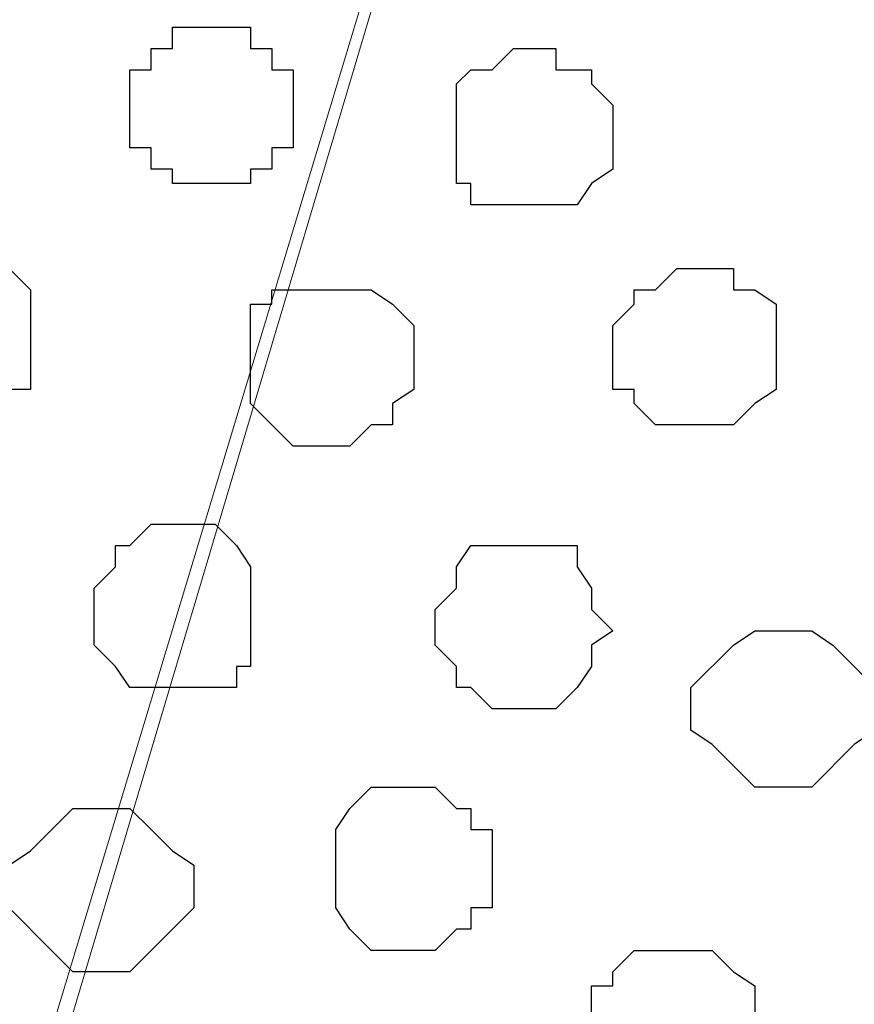
# Model space of a CAD drawing. Units: centimetres. Extents: x -8.5 to 8.6, y -10.2 to 13.4.
# Drawn here: x -0.9 to -0.7, y 0.7 to 1 of the extents above; entities that cross this region are included whole.
import ezdxf

# ---------------------------------------------------------------- set-up
doc = ezdxf.new("R2010")
doc.units = ezdxf.units.CM
doc.header["$MEASUREMENT"] = 0
doc.layers.add('Layer 1', color=7, linetype='Continuous')

msp = doc.modelspace()

# ---------------------------------------------------------------- linework, layer by layer
at = {"layer": 'Layer 1', "color": 254}
msp.add_open_spline([(-7.94032, 0.49671), (-7.94032, 0.49671), (8.55274, 0.49671), (8.55274, 0.49671), (8.55274, 0.49671), (8.55274, 0.49671), (8.55274, 1.91276), (8.55274, 1.91276), (8.55274, 1.91276), (8.55274, 1.91276), (-7.94032, 1.91276), (-7.94032, 1.91276), (-7.94032, 1.91276), (-7.94032, 1.91276), (-7.94032, 0.49671), (-7.94032, 0.49671)], degree=3, knots=[0, 0, 0, 0, 0.25, 0.25, 0.25, 0.25, 0.5, 0.5, 0.5, 0.5, 0.75, 0.75, 0.75, 0.75, 1, 1, 1, 1], dxfattribs=at)
at = {"layer": 'Layer 1', "lineweight": 9}
for points, knots in [([(-7.94032, 1.91276), (-7.94032, 1.91276), (8.55274, 1.91276), (8.55274, 1.91276), (8.55274, 1.91276), (8.55274, 1.91276), (8.55274, 0.49671), (8.55274, 0.49671), (8.55274, 0.49671), (8.55274, 0.49671), (-7.94032, 0.49671), (-7.94032, 0.49671), (-7.94032, 0.49671), (-7.94032, 0.49671), (-7.94032, 1.91276), (-7.94032, 1.91276)], [0, 0, 0, 0, 0.25, 0.25, 0.25, 0.25, 0.5, 0.5, 0.5, 0.5, 0.75, 0.75, 0.75, 0.75, 1, 1, 1, 1]), ([(-0.92781, 0.69356), (-0.92781, 0.69356), (-0.62301, 1.70321), (-0.62301, 1.70321), (-0.62301, 1.70321), (-0.62301, 1.70321), (-0.61666, 1.72226), (-0.61666, 1.72226), (-0.61666, 1.72226), (-0.61666, 1.72226), (-0.62301, 1.73919), (-0.62301, 1.73919), (-0.62301, 1.73919), (-0.62301, 1.73919), (-0.62301, 1.75824), (-0.62301, 1.75824), (-0.62301, 1.75824), (-0.62301, 1.75824), (-0.66322, 1.79846), (-0.66322, 1.79846), (-0.66322, 1.79846), (-0.66322, 1.79846), (-0.69921, 1.82386), (-0.69921, 1.82386), (-0.69921, 1.82386), (-0.69921, 1.82386), (-0.74789, 1.83444), (-0.74789, 1.83444), (-0.74789, 1.83444), (-0.74789, 1.83444), (-0.80716, 1.85349), (-0.80716, 1.85349), (-0.80716, 1.85349), (-0.80716, 1.85349), (-0.86007, 1.85984), (-0.86007, 1.85984), (-0.86007, 1.85984), (-0.86007, 1.85984), (-0.92781, 1.86619), (-0.92781, 1.86619), (-0.92781, 1.86619), (-0.92781, 1.86619), (-0.98707, 1.85984), (-0.98707, 1.85984), (-0.98707, 1.85984), (-0.98707, 1.85984), (-1.04634, 1.85349), (-1.04634, 1.85349), (-1.04634, 1.85349), (-1.04634, 1.85349), (-1.09926, 1.84079), (-1.09926, 1.84079), (-1.09926, 1.84079), (-1.09926, 1.84079), (-1.14794, 1.83021), (-1.14794, 1.83021), (-1.14794, 1.83021), (-1.14794, 1.83021), (-1.18392, 1.80481), (-1.18392, 1.80481), (-1.18392, 1.80481), (-1.18392, 1.80481), (-1.21356, 1.78153), (-1.21356, 1.78153), (-1.21356, 1.78153), (-1.21356, 1.78153), (-1.21991, 1.76459), (-1.21991, 1.76459), (-1.21991, 1.76459), (-1.21991, 1.76459), (-1.22626, 1.75189), (-1.22626, 1.75189), (-1.22626, 1.75189), (-1.22626, 1.75189), (-1.22626, 1.71591), (-1.22626, 1.71591), (-1.22626, 1.71591), (-1.22626, 1.71591), (-0.92781, 0.69356), (-0.92781, 0.69356)], [0, 0, 0, 0, 0.05, 0.05, 0.05, 0.05, 0.1, 0.1, 0.1, 0.1, 0.15, 0.15, 0.15, 0.15, 0.2, 0.2, 0.2, 0.2, 0.25, 0.25, 0.25, 0.25, 0.3, 0.3, 0.3, 0.3, 0.35, 0.35, 0.35, 0.35, 0.4, 0.4, 0.4, 0.4, 0.45, 0.45, 0.45, 0.45, 0.5, 0.5, 0.5, 0.5, 0.55, 0.55, 0.55, 0.55, 0.6, 0.6, 0.6, 0.6, 0.65, 0.65, 0.65, 0.65, 0.7, 0.7, 0.7, 0.7, 0.75, 0.75, 0.75, 0.75, 0.8, 0.8, 0.8, 0.8, 0.85, 0.85, 0.85, 0.85, 0.9, 0.9, 0.9, 0.9, 0.95, 0.95, 0.95, 0.95, 1, 1, 1, 1]), ([(-0.61666, 1.72226), (-0.61666, 1.72226), (-0.31821, 0.71896), (-0.31821, 0.71896), (-0.31821, 0.71896), (-0.31821, 0.71896), (-0.31186, 0.69991), (-0.31186, 0.69991), (-0.31186, 0.69991), (-0.31186, 0.69991), (-0.31821, 0.68298), (-0.31821, 0.68298), (-0.31821, 0.68298), (-0.31821, 0.68298), (-0.32244, 0.66393), (-0.32244, 0.66393), (-0.32244, 0.66393), (-0.32244, 0.66393), (-0.32879, 0.65123), (-0.32879, 0.65123), (-0.32879, 0.65123), (-0.32879, 0.65123), (-0.35842, 0.62159), (-0.35842, 0.62159), (-0.35842, 0.62159), (-0.35842, 0.62159), (-0.39441, 0.59831), (-0.39441, 0.59831), (-0.39441, 0.59831), (-0.39441, 0.59831), (-0.44309, 0.58561), (-0.44309, 0.58561), (-0.44309, 0.58561), (-0.44309, 0.58561), (-0.49601, 0.57503), (-0.49601, 0.57503), (-0.49601, 0.57503), (-0.49601, 0.57503), (-0.55739, 0.56233), (-0.55739, 0.56233), (-0.55739, 0.56233), (-0.55739, 0.56233), (-0.67592, 0.56233), (-0.67592, 0.56233), (-0.67592, 0.56233), (-0.67592, 0.56233), (-0.73519, 0.57503), (-0.73519, 0.57503), (-0.73519, 0.57503), (-0.73519, 0.57503), (-0.79022, 0.58561), (-0.79022, 0.58561), (-0.79022, 0.58561), (-0.79022, 0.58561), (-0.83679, 0.59831), (-0.83679, 0.59831), (-0.83679, 0.59831), (-0.83679, 0.59831), (-0.87277, 0.62159), (-0.87277, 0.62159), (-0.87277, 0.62159), (-0.87277, 0.62159), (-0.90241, 0.65123), (-0.90241, 0.65123), (-0.90241, 0.65123), (-0.90241, 0.65123), (-0.90876, 0.66393), (-0.90876, 0.66393), (-0.90876, 0.66393), (-0.90876, 0.66393), (-0.91511, 0.68298), (-0.91511, 0.68298), (-0.91511, 0.68298), (-0.91511, 0.68298), (-0.92146, 0.69991), (-0.92146, 0.69991), (-0.92146, 0.69991), (-0.92146, 0.69991), (-0.91511, 0.71896), (-0.91511, 0.71896), (-0.91511, 0.71896), (-0.91511, 0.71896), (-0.61666, 1.72226), (-0.61666, 1.72226)], [0, 0, 0, 0, 0.047619, 0.047619, 0.047619, 0.047619, 0.095238, 0.095238, 0.095238, 0.095238, 0.142857, 0.142857, 0.142857, 0.142857, 0.190476, 0.190476, 0.190476, 0.190476, 0.238095, 0.238095, 0.238095, 0.238095, 0.285714, 0.285714, 0.285714, 0.285714, 0.333333, 0.333333, 0.333333, 0.333333, 0.380952, 0.380952, 0.380952, 0.380952, 0.428571, 0.428571, 0.428571, 0.428571, 0.47619, 0.47619, 0.47619, 0.47619, 0.52381, 0.52381, 0.52381, 0.52381, 0.571429, 0.571429, 0.571429, 0.571429, 0.619048, 0.619048, 0.619048, 0.619048, 0.666667, 0.666667, 0.666667, 0.666667, 0.714286, 0.714286, 0.714286, 0.714286, 0.761905, 0.761905, 0.761905, 0.761905, 0.809524, 0.809524, 0.809524, 0.809524, 0.857143, 0.857143, 0.857143, 0.857143, 0.904762, 0.904762, 0.904762, 0.904762, 0.952381, 0.952381, 0.952381, 0.952381, 1, 1, 1, 1])]:
    msp.add_open_spline(points, degree=3, knots=knots, dxfattribs=at)
at = {"layer": 'Layer 1', "color": 253}
for points, knots in [([(-0.86642, 0.98778), (-0.86642, 0.98778), (-0.85584, 0.98778), (-0.85584, 0.98778), (-0.85584, 0.98778), (-0.85584, 0.98778), (-0.85584, 0.99201), (-0.85584, 0.99201), (-0.85584, 0.99201), (-0.85584, 0.99201), (-0.84949, 0.99201), (-0.84949, 0.99201), (-0.84949, 0.99201), (-0.84949, 0.99201), (-0.84949, 0.99836), (-0.84949, 0.99836), (-0.84949, 0.99836), (-0.84949, 0.99836), (-0.84314, 0.99836), (-0.84314, 0.99836), (-0.84314, 0.99836), (-0.84314, 0.99836), (-0.84314, 1.02164), (-0.84314, 1.02164), (-0.84314, 1.02164), (-0.84314, 1.02164), (-0.84949, 1.02164), (-0.84949, 1.02164), (-0.84949, 1.02164), (-0.84949, 1.02164), (-0.84949, 1.02799), (-0.84949, 1.02799), (-0.84949, 1.02799), (-0.84949, 1.02799), (-0.85584, 1.02799), (-0.85584, 1.02799), (-0.85584, 1.02799), (-0.85584, 1.02799), (-0.85584, 1.03434), (-0.85584, 1.03434), (-0.85584, 1.03434), (-0.85584, 1.03434), (-0.87912, 1.03434), (-0.87912, 1.03434), (-0.87912, 1.03434), (-0.87912, 1.03434), (-0.87912, 1.02799), (-0.87912, 1.02799), (-0.87912, 1.02799), (-0.87912, 1.02799), (-0.88547, 1.02799), (-0.88547, 1.02799), (-0.88547, 1.02799), (-0.88547, 1.02799), (-0.88547, 1.02164), (-0.88547, 1.02164), (-0.88547, 1.02164), (-0.88547, 1.02164), (-0.89182, 1.02164), (-0.89182, 1.02164), (-0.89182, 1.02164), (-0.89182, 1.02164), (-0.89182, 0.99836), (-0.89182, 0.99836), (-0.89182, 0.99836), (-0.89182, 0.99836), (-0.88547, 0.99836), (-0.88547, 0.99836), (-0.88547, 0.99836), (-0.88547, 0.99836), (-0.88547, 0.99201), (-0.88547, 0.99201), (-0.88547, 0.99201), (-0.88547, 0.99201), (-0.87912, 0.99201), (-0.87912, 0.99201), (-0.87912, 0.99201), (-0.87912, 0.99201), (-0.87912, 0.98778), (-0.87912, 0.98778), (-0.87912, 0.98778), (-0.87912, 0.98778), (-0.86642, 0.98778), (-0.86642, 0.98778)], [0, 0, 0, 0, 0.047619, 0.047619, 0.047619, 0.047619, 0.095238, 0.095238, 0.095238, 0.095238, 0.142857, 0.142857, 0.142857, 0.142857, 0.190476, 0.190476, 0.190476, 0.190476, 0.238095, 0.238095, 0.238095, 0.238095, 0.285714, 0.285714, 0.285714, 0.285714, 0.333333, 0.333333, 0.333333, 0.333333, 0.380952, 0.380952, 0.380952, 0.380952, 0.428571, 0.428571, 0.428571, 0.428571, 0.47619, 0.47619, 0.47619, 0.47619, 0.52381, 0.52381, 0.52381, 0.52381, 0.571429, 0.571429, 0.571429, 0.571429, 0.619048, 0.619048, 0.619048, 0.619048, 0.666667, 0.666667, 0.666667, 0.666667, 0.714286, 0.714286, 0.714286, 0.714286, 0.761905, 0.761905, 0.761905, 0.761905, 0.809524, 0.809524, 0.809524, 0.809524, 0.857143, 0.857143, 0.857143, 0.857143, 0.904762, 0.904762, 0.904762, 0.904762, 0.952381, 0.952381, 0.952381, 0.952381, 1, 1, 1, 1]), ([(-0.77117, 0.98143), (-0.77117, 0.98143), (-0.75847, 0.98143), (-0.75847, 0.98143), (-0.75847, 0.98143), (-0.75847, 0.98143), (-0.75424, 0.98778), (-0.75424, 0.98778), (-0.75424, 0.98778), (-0.75424, 0.98778), (-0.74789, 0.99201), (-0.74789, 0.99201), (-0.74789, 0.99201), (-0.74789, 0.99201), (-0.74789, 1.01106), (-0.74789, 1.01106), (-0.74789, 1.01106), (-0.74789, 1.01106), (-0.75424, 1.01741), (-0.75424, 1.01741), (-0.75424, 1.01741), (-0.75424, 1.01741), (-0.75424, 1.02164), (-0.75424, 1.02164), (-0.75424, 1.02164), (-0.75424, 1.02164), (-0.76482, 1.02164), (-0.76482, 1.02164), (-0.76482, 1.02164), (-0.76482, 1.02164), (-0.76482, 1.02799), (-0.76482, 1.02799), (-0.76482, 1.02799), (-0.76482, 1.02799), (-0.77752, 1.02799), (-0.77752, 1.02799), (-0.77752, 1.02799), (-0.77752, 1.02799), (-0.78387, 1.02164), (-0.78387, 1.02164), (-0.78387, 1.02164), (-0.78387, 1.02164), (-0.79022, 1.02164), (-0.79022, 1.02164), (-0.79022, 1.02164), (-0.79022, 1.02164), (-0.79446, 1.01741), (-0.79446, 1.01741), (-0.79446, 1.01741), (-0.79446, 1.01741), (-0.79446, 0.98778), (-0.79446, 0.98778), (-0.79446, 0.98778), (-0.79446, 0.98778), (-0.79022, 0.98778), (-0.79022, 0.98778), (-0.79022, 0.98778), (-0.79022, 0.98778), (-0.79022, 0.98143), (-0.79022, 0.98143), (-0.79022, 0.98143), (-0.79022, 0.98143), (-0.77117, 0.98143), (-0.77117, 0.98143)], [0, 0, 0, 0, 0.0625, 0.0625, 0.0625, 0.0625, 0.125, 0.125, 0.125, 0.125, 0.1875, 0.1875, 0.1875, 0.1875, 0.25, 0.25, 0.25, 0.25, 0.3125, 0.3125, 0.3125, 0.3125, 0.375, 0.375, 0.375, 0.375, 0.4375, 0.4375, 0.4375, 0.4375, 0.5, 0.5, 0.5, 0.5, 0.5625, 0.5625, 0.5625, 0.5625, 0.625, 0.625, 0.625, 0.625, 0.6875, 0.6875, 0.6875, 0.6875, 0.75, 0.75, 0.75, 0.75, 0.8125, 0.8125, 0.8125, 0.8125, 0.875, 0.875, 0.875, 0.875, 0.9375, 0.9375, 0.9375, 0.9375, 1, 1, 1, 1]), ([(-0.94474, 0.92216), (-0.94474, 0.92216), (-0.92781, 0.92216), (-0.92781, 0.92216), (-0.92781, 0.92216), (-0.92781, 0.92216), (-0.92781, 0.92639), (-0.92781, 0.92639), (-0.92781, 0.92639), (-0.92781, 0.92639), (-0.92146, 0.92639), (-0.92146, 0.92639), (-0.92146, 0.92639), (-0.92146, 0.92639), (-0.92146, 0.95603), (-0.92146, 0.95603), (-0.92146, 0.95603), (-0.92146, 0.95603), (-0.92781, 0.96238), (-0.92781, 0.96238), (-0.92781, 0.96238), (-0.92781, 0.96238), (-0.93204, 0.96873), (-0.93204, 0.96873), (-0.93204, 0.96873), (-0.93204, 0.96873), (-0.95109, 0.96873), (-0.95109, 0.96873), (-0.95109, 0.96873), (-0.95109, 0.96873), (-0.95744, 0.96238), (-0.95744, 0.96238), (-0.95744, 0.96238), (-0.95744, 0.96238), (-0.96167, 0.96238), (-0.96167, 0.96238), (-0.96167, 0.96238), (-0.96167, 0.96238), (-0.96167, 0.95603), (-0.96167, 0.95603), (-0.96167, 0.95603), (-0.96167, 0.95603), (-0.96802, 0.95179), (-0.96802, 0.95179), (-0.96802, 0.95179), (-0.96802, 0.95179), (-0.96802, 0.93274), (-0.96802, 0.93274), (-0.96802, 0.93274), (-0.96802, 0.93274), (-0.96167, 0.92639), (-0.96167, 0.92639), (-0.96167, 0.92639), (-0.96167, 0.92639), (-0.95744, 0.92216), (-0.95744, 0.92216), (-0.95744, 0.92216), (-0.95744, 0.92216), (-0.94474, 0.92216), (-0.94474, 0.92216)], [0, 0, 0, 0, 0.066667, 0.066667, 0.066667, 0.066667, 0.133333, 0.133333, 0.133333, 0.133333, 0.2, 0.2, 0.2, 0.2, 0.266667, 0.266667, 0.266667, 0.266667, 0.333333, 0.333333, 0.333333, 0.333333, 0.4, 0.4, 0.4, 0.4, 0.466667, 0.466667, 0.466667, 0.466667, 0.533333, 0.533333, 0.533333, 0.533333, 0.6, 0.6, 0.6, 0.6, 0.666667, 0.666667, 0.666667, 0.666667, 0.733333, 0.733333, 0.733333, 0.733333, 0.8, 0.8, 0.8, 0.8, 0.866667, 0.866667, 0.866667, 0.866667, 0.933333, 0.933333, 0.933333, 0.933333, 1, 1, 1, 1]), ([(-0.83044, 0.90946), (-0.83044, 0.90946), (-0.82621, 0.90946), (-0.82621, 0.90946), (-0.82621, 0.90946), (-0.82621, 0.90946), (-0.81986, 0.91581), (-0.81986, 0.91581), (-0.81986, 0.91581), (-0.81986, 0.91581), (-0.81351, 0.91581), (-0.81351, 0.91581), (-0.81351, 0.91581), (-0.81351, 0.91581), (-0.81351, 0.92216), (-0.81351, 0.92216), (-0.81351, 0.92216), (-0.81351, 0.92216), (-0.80716, 0.92639), (-0.80716, 0.92639), (-0.80716, 0.92639), (-0.80716, 0.92639), (-0.80716, 0.94544), (-0.80716, 0.94544), (-0.80716, 0.94544), (-0.80716, 0.94544), (-0.81351, 0.95179), (-0.81351, 0.95179), (-0.81351, 0.95179), (-0.81351, 0.95179), (-0.81986, 0.95603), (-0.81986, 0.95603), (-0.81986, 0.95603), (-0.81986, 0.95603), (-0.84949, 0.95603), (-0.84949, 0.95603), (-0.84949, 0.95603), (-0.84949, 0.95603), (-0.84949, 0.95179), (-0.84949, 0.95179), (-0.84949, 0.95179), (-0.84949, 0.95179), (-0.85584, 0.95179), (-0.85584, 0.95179), (-0.85584, 0.95179), (-0.85584, 0.95179), (-0.85584, 0.92216), (-0.85584, 0.92216), (-0.85584, 0.92216), (-0.85584, 0.92216), (-0.84314, 0.90946), (-0.84314, 0.90946), (-0.84314, 0.90946), (-0.84314, 0.90946), (-0.83044, 0.90946), (-0.83044, 0.90946)], [0, 0, 0, 0, 0.071429, 0.071429, 0.071429, 0.071429, 0.142857, 0.142857, 0.142857, 0.142857, 0.214286, 0.214286, 0.214286, 0.214286, 0.285714, 0.285714, 0.285714, 0.285714, 0.357143, 0.357143, 0.357143, 0.357143, 0.428571, 0.428571, 0.428571, 0.428571, 0.5, 0.5, 0.5, 0.5, 0.571429, 0.571429, 0.571429, 0.571429, 0.642857, 0.642857, 0.642857, 0.642857, 0.714286, 0.714286, 0.714286, 0.714286, 0.785714, 0.785714, 0.785714, 0.785714, 0.857143, 0.857143, 0.857143, 0.857143, 0.928571, 0.928571, 0.928571, 0.928571, 1, 1, 1, 1]), ([(-0.87912, 0.83749), (-0.87912, 0.83749), (-0.86007, 0.83749), (-0.86007, 0.83749), (-0.86007, 0.83749), (-0.86007, 0.83749), (-0.86007, 0.84384), (-0.86007, 0.84384), (-0.86007, 0.84384), (-0.86007, 0.84384), (-0.85584, 0.84384), (-0.85584, 0.84384), (-0.85584, 0.84384), (-0.85584, 0.84384), (-0.85584, 0.87348), (-0.85584, 0.87348), (-0.85584, 0.87348), (-0.85584, 0.87348), (-0.86007, 0.87983), (-0.86007, 0.87983), (-0.86007, 0.87983), (-0.86007, 0.87983), (-0.86642, 0.88618), (-0.86642, 0.88618), (-0.86642, 0.88618), (-0.86642, 0.88618), (-0.88547, 0.88618), (-0.88547, 0.88618), (-0.88547, 0.88618), (-0.88547, 0.88618), (-0.89182, 0.87983), (-0.89182, 0.87983), (-0.89182, 0.87983), (-0.89182, 0.87983), (-0.89606, 0.87983), (-0.89606, 0.87983), (-0.89606, 0.87983), (-0.89606, 0.87983), (-0.89606, 0.87348), (-0.89606, 0.87348), (-0.89606, 0.87348), (-0.89606, 0.87348), (-0.90241, 0.86713), (-0.90241, 0.86713), (-0.90241, 0.86713), (-0.90241, 0.86713), (-0.90241, 0.85019), (-0.90241, 0.85019), (-0.90241, 0.85019), (-0.90241, 0.85019), (-0.89606, 0.84384), (-0.89606, 0.84384), (-0.89606, 0.84384), (-0.89606, 0.84384), (-0.89182, 0.83749), (-0.89182, 0.83749), (-0.89182, 0.83749), (-0.89182, 0.83749), (-0.87912, 0.83749), (-0.87912, 0.83749)], [0, 0, 0, 0, 0.066667, 0.066667, 0.066667, 0.066667, 0.133333, 0.133333, 0.133333, 0.133333, 0.2, 0.2, 0.2, 0.2, 0.266667, 0.266667, 0.266667, 0.266667, 0.333333, 0.333333, 0.333333, 0.333333, 0.4, 0.4, 0.4, 0.4, 0.466667, 0.466667, 0.466667, 0.466667, 0.533333, 0.533333, 0.533333, 0.533333, 0.6, 0.6, 0.6, 0.6, 0.666667, 0.666667, 0.666667, 0.666667, 0.733333, 0.733333, 0.733333, 0.733333, 0.8, 0.8, 0.8, 0.8, 0.866667, 0.866667, 0.866667, 0.866667, 0.933333, 0.933333, 0.933333, 0.933333, 1, 1, 1, 1]), ([(-0.77752, 0.83114), (-0.77752, 0.83114), (-0.76482, 0.83114), (-0.76482, 0.83114), (-0.76482, 0.83114), (-0.76482, 0.83114), (-0.75847, 0.83749), (-0.75847, 0.83749), (-0.75847, 0.83749), (-0.75847, 0.83749), (-0.75424, 0.84384), (-0.75424, 0.84384), (-0.75424, 0.84384), (-0.75424, 0.84384), (-0.75424, 0.85019), (-0.75424, 0.85019), (-0.75424, 0.85019), (-0.75424, 0.85019), (-0.74789, 0.85443), (-0.74789, 0.85443), (-0.74789, 0.85443), (-0.74789, 0.85443), (-0.75424, 0.86078), (-0.75424, 0.86078), (-0.75424, 0.86078), (-0.75424, 0.86078), (-0.75424, 0.86713), (-0.75424, 0.86713), (-0.75424, 0.86713), (-0.75424, 0.86713), (-0.75847, 0.87348), (-0.75847, 0.87348), (-0.75847, 0.87348), (-0.75847, 0.87348), (-0.75847, 0.87983), (-0.75847, 0.87983), (-0.75847, 0.87983), (-0.75847, 0.87983), (-0.79022, 0.87983), (-0.79022, 0.87983), (-0.79022, 0.87983), (-0.79022, 0.87983), (-0.79446, 0.87348), (-0.79446, 0.87348), (-0.79446, 0.87348), (-0.79446, 0.87348), (-0.79446, 0.86713), (-0.79446, 0.86713), (-0.79446, 0.86713), (-0.79446, 0.86713), (-0.80081, 0.86078), (-0.80081, 0.86078), (-0.80081, 0.86078), (-0.80081, 0.86078), (-0.80081, 0.85019), (-0.80081, 0.85019), (-0.80081, 0.85019), (-0.80081, 0.85019), (-0.79446, 0.84384), (-0.79446, 0.84384), (-0.79446, 0.84384), (-0.79446, 0.84384), (-0.79446, 0.83749), (-0.79446, 0.83749), (-0.79446, 0.83749), (-0.79446, 0.83749), (-0.79022, 0.83749), (-0.79022, 0.83749), (-0.79022, 0.83749), (-0.79022, 0.83749), (-0.78387, 0.83114), (-0.78387, 0.83114), (-0.78387, 0.83114), (-0.78387, 0.83114), (-0.77752, 0.83114), (-0.77752, 0.83114)], [0, 0, 0, 0, 0.052632, 0.052632, 0.052632, 0.052632, 0.105263, 0.105263, 0.105263, 0.105263, 0.157895, 0.157895, 0.157895, 0.157895, 0.210526, 0.210526, 0.210526, 0.210526, 0.263158, 0.263158, 0.263158, 0.263158, 0.315789, 0.315789, 0.315789, 0.315789, 0.368421, 0.368421, 0.368421, 0.368421, 0.421053, 0.421053, 0.421053, 0.421053, 0.473684, 0.473684, 0.473684, 0.473684, 0.526316, 0.526316, 0.526316, 0.526316, 0.578947, 0.578947, 0.578947, 0.578947, 0.631579, 0.631579, 0.631579, 0.631579, 0.684211, 0.684211, 0.684211, 0.684211, 0.736842, 0.736842, 0.736842, 0.736842, 0.789474, 0.789474, 0.789474, 0.789474, 0.842105, 0.842105, 0.842105, 0.842105, 0.894737, 0.894737, 0.894737, 0.894737, 0.947368, 0.947368, 0.947368, 0.947368, 1, 1, 1, 1]), ([(-0.69286, 0.80786), (-0.69286, 0.80786), (-0.68862, 0.80786), (-0.68862, 0.80786), (-0.68862, 0.80786), (-0.68862, 0.80786), (-0.67592, 0.82056), (-0.67592, 0.82056), (-0.67592, 0.82056), (-0.67592, 0.82056), (-0.66957, 0.82479), (-0.66957, 0.82479), (-0.66957, 0.82479), (-0.66957, 0.82479), (-0.66957, 0.83749), (-0.66957, 0.83749), (-0.66957, 0.83749), (-0.66957, 0.83749), (-0.67592, 0.84384), (-0.67592, 0.84384), (-0.67592, 0.84384), (-0.67592, 0.84384), (-0.68227, 0.85019), (-0.68227, 0.85019), (-0.68227, 0.85019), (-0.68227, 0.85019), (-0.68862, 0.85443), (-0.68862, 0.85443), (-0.68862, 0.85443), (-0.68862, 0.85443), (-0.70556, 0.85443), (-0.70556, 0.85443), (-0.70556, 0.85443), (-0.70556, 0.85443), (-0.71191, 0.85019), (-0.71191, 0.85019), (-0.71191, 0.85019), (-0.71191, 0.85019), (-0.72461, 0.83749), (-0.72461, 0.83749), (-0.72461, 0.83749), (-0.72461, 0.83749), (-0.72461, 0.82479), (-0.72461, 0.82479), (-0.72461, 0.82479), (-0.72461, 0.82479), (-0.71826, 0.82056), (-0.71826, 0.82056), (-0.71826, 0.82056), (-0.71826, 0.82056), (-0.70556, 0.80786), (-0.70556, 0.80786), (-0.70556, 0.80786), (-0.70556, 0.80786), (-0.69286, 0.80786), (-0.69286, 0.80786)], [0, 0, 0, 0, 0.071429, 0.071429, 0.071429, 0.071429, 0.142857, 0.142857, 0.142857, 0.142857, 0.214286, 0.214286, 0.214286, 0.214286, 0.285714, 0.285714, 0.285714, 0.285714, 0.357143, 0.357143, 0.357143, 0.357143, 0.428571, 0.428571, 0.428571, 0.428571, 0.5, 0.5, 0.5, 0.5, 0.571429, 0.571429, 0.571429, 0.571429, 0.642857, 0.642857, 0.642857, 0.642857, 0.714286, 0.714286, 0.714286, 0.714286, 0.785714, 0.785714, 0.785714, 0.785714, 0.857143, 0.857143, 0.857143, 0.857143, 0.928571, 0.928571, 0.928571, 0.928571, 1, 1, 1, 1]), ([(-0.89606, 0.75283), (-0.89606, 0.75283), (-0.89182, 0.75283), (-0.89182, 0.75283), (-0.89182, 0.75283), (-0.89182, 0.75283), (-0.88547, 0.75918), (-0.88547, 0.75918), (-0.88547, 0.75918), (-0.88547, 0.75918), (-0.87912, 0.76553), (-0.87912, 0.76553), (-0.87912, 0.76553), (-0.87912, 0.76553), (-0.87277, 0.77188), (-0.87277, 0.77188), (-0.87277, 0.77188), (-0.87277, 0.77188), (-0.87277, 0.78458), (-0.87277, 0.78458), (-0.87277, 0.78458), (-0.87277, 0.78458), (-0.87912, 0.78881), (-0.87912, 0.78881), (-0.87912, 0.78881), (-0.87912, 0.78881), (-0.88547, 0.79516), (-0.88547, 0.79516), (-0.88547, 0.79516), (-0.88547, 0.79516), (-0.89182, 0.80151), (-0.89182, 0.80151), (-0.89182, 0.80151), (-0.89182, 0.80151), (-0.90876, 0.80151), (-0.90876, 0.80151), (-0.90876, 0.80151), (-0.90876, 0.80151), (-0.92146, 0.78881), (-0.92146, 0.78881), (-0.92146, 0.78881), (-0.92146, 0.78881), (-0.92781, 0.78458), (-0.92781, 0.78458), (-0.92781, 0.78458), (-0.92781, 0.78458), (-0.92781, 0.77188), (-0.92781, 0.77188), (-0.92781, 0.77188), (-0.92781, 0.77188), (-0.91511, 0.75918), (-0.91511, 0.75918), (-0.91511, 0.75918), (-0.91511, 0.75918), (-0.90876, 0.75283), (-0.90876, 0.75283), (-0.90876, 0.75283), (-0.90876, 0.75283), (-0.89606, 0.75283), (-0.89606, 0.75283)], [0, 0, 0, 0, 0.066667, 0.066667, 0.066667, 0.066667, 0.133333, 0.133333, 0.133333, 0.133333, 0.2, 0.2, 0.2, 0.2, 0.266667, 0.266667, 0.266667, 0.266667, 0.333333, 0.333333, 0.333333, 0.333333, 0.4, 0.4, 0.4, 0.4, 0.466667, 0.466667, 0.466667, 0.466667, 0.533333, 0.533333, 0.533333, 0.533333, 0.6, 0.6, 0.6, 0.6, 0.666667, 0.666667, 0.666667, 0.666667, 0.733333, 0.733333, 0.733333, 0.733333, 0.8, 0.8, 0.8, 0.8, 0.866667, 0.866667, 0.866667, 0.866667, 0.933333, 0.933333, 0.933333, 0.933333, 1, 1, 1, 1]), ([(-0.72884, 0.71261), (-0.72884, 0.71261), (-0.71826, 0.71261), (-0.71826, 0.71261), (-0.71826, 0.71261), (-0.71826, 0.71261), (-0.71826, 0.71896), (-0.71826, 0.71896), (-0.71826, 0.71896), (-0.71826, 0.71896), (-0.71191, 0.71896), (-0.71191, 0.71896), (-0.71191, 0.71896), (-0.71191, 0.71896), (-0.70556, 0.72319), (-0.70556, 0.72319), (-0.70556, 0.72319), (-0.70556, 0.72319), (-0.70556, 0.74859), (-0.70556, 0.74859), (-0.70556, 0.74859), (-0.70556, 0.74859), (-0.71191, 0.75283), (-0.71191, 0.75283), (-0.71191, 0.75283), (-0.71191, 0.75283), (-0.71826, 0.75918), (-0.71826, 0.75918), (-0.71826, 0.75918), (-0.71826, 0.75918), (-0.74154, 0.75918), (-0.74154, 0.75918), (-0.74154, 0.75918), (-0.74154, 0.75918), (-0.74789, 0.75283), (-0.74789, 0.75283), (-0.74789, 0.75283), (-0.74789, 0.75283), (-0.74789, 0.74859), (-0.74789, 0.74859), (-0.74789, 0.74859), (-0.74789, 0.74859), (-0.75424, 0.74859), (-0.75424, 0.74859), (-0.75424, 0.74859), (-0.75424, 0.74859), (-0.75424, 0.72954), (-0.75424, 0.72954), (-0.75424, 0.72954), (-0.75424, 0.72954), (-0.74789, 0.72319), (-0.74789, 0.72319), (-0.74789, 0.72319), (-0.74789, 0.72319), (-0.74789, 0.71896), (-0.74789, 0.71896), (-0.74789, 0.71896), (-0.74789, 0.71896), (-0.74154, 0.71896), (-0.74154, 0.71896), (-0.74154, 0.71896), (-0.74154, 0.71896), (-0.74154, 0.71261), (-0.74154, 0.71261), (-0.74154, 0.71261), (-0.74154, 0.71261), (-0.72884, 0.71261), (-0.72884, 0.71261)], [0, 0, 0, 0, 0.058824, 0.058824, 0.058824, 0.058824, 0.117647, 0.117647, 0.117647, 0.117647, 0.176471, 0.176471, 0.176471, 0.176471, 0.235294, 0.235294, 0.235294, 0.235294, 0.294118, 0.294118, 0.294118, 0.294118, 0.352941, 0.352941, 0.352941, 0.352941, 0.411765, 0.411765, 0.411765, 0.411765, 0.470588, 0.470588, 0.470588, 0.470588, 0.529412, 0.529412, 0.529412, 0.529412, 0.588235, 0.588235, 0.588235, 0.588235, 0.647059, 0.647059, 0.647059, 0.647059, 0.705882, 0.705882, 0.705882, 0.705882, 0.764706, 0.764706, 0.764706, 0.764706, 0.823529, 0.823529, 0.823529, 0.823529, 0.882353, 0.882353, 0.882353, 0.882353, 0.941176, 0.941176, 0.941176, 0.941176, 1, 1, 1, 1])]:
    msp.add_open_spline(points, degree=3, knots=knots, dxfattribs=at)
at = {"layer": 'Layer 1', "color": 251}
msp.add_open_spline([(-0.72461, 0.91581), (-0.72461, 0.91581), (-0.71191, 0.91581), (-0.71191, 0.91581), (-0.71191, 0.91581), (-0.71191, 0.91581), (-0.70556, 0.92216), (-0.70556, 0.92216), (-0.70556, 0.92216), (-0.70556, 0.92216), (-0.69921, 0.92639), (-0.69921, 0.92639), (-0.69921, 0.92639), (-0.69921, 0.92639), (-0.69921, 0.95179), (-0.69921, 0.95179), (-0.69921, 0.95179), (-0.69921, 0.95179), (-0.70556, 0.95603), (-0.70556, 0.95603), (-0.70556, 0.95603), (-0.70556, 0.95603), (-0.71191, 0.95603), (-0.71191, 0.95603), (-0.71191, 0.95603), (-0.71191, 0.95603), (-0.71191, 0.96238), (-0.71191, 0.96238), (-0.71191, 0.96238), (-0.71191, 0.96238), (-0.72884, 0.96238), (-0.72884, 0.96238), (-0.72884, 0.96238), (-0.72884, 0.96238), (-0.73519, 0.95603), (-0.73519, 0.95603), (-0.73519, 0.95603), (-0.73519, 0.95603), (-0.74154, 0.95603), (-0.74154, 0.95603), (-0.74154, 0.95603), (-0.74154, 0.95603), (-0.74154, 0.95179), (-0.74154, 0.95179), (-0.74154, 0.95179), (-0.74154, 0.95179), (-0.74789, 0.94544), (-0.74789, 0.94544), (-0.74789, 0.94544), (-0.74789, 0.94544), (-0.74789, 0.92639), (-0.74789, 0.92639), (-0.74789, 0.92639), (-0.74789, 0.92639), (-0.74154, 0.92639), (-0.74154, 0.92639), (-0.74154, 0.92639), (-0.74154, 0.92639), (-0.74154, 0.92216), (-0.74154, 0.92216), (-0.74154, 0.92216), (-0.74154, 0.92216), (-0.73519, 0.91581), (-0.73519, 0.91581), (-0.73519, 0.91581), (-0.73519, 0.91581), (-0.72461, 0.91581), (-0.72461, 0.91581)], degree=3, knots=[0, 0, 0, 0, 0.058824, 0.058824, 0.058824, 0.058824, 0.117647, 0.117647, 0.117647, 0.117647, 0.176471, 0.176471, 0.176471, 0.176471, 0.235294, 0.235294, 0.235294, 0.235294, 0.294118, 0.294118, 0.294118, 0.294118, 0.352941, 0.352941, 0.352941, 0.352941, 0.411765, 0.411765, 0.411765, 0.411765, 0.470588, 0.470588, 0.470588, 0.470588, 0.529412, 0.529412, 0.529412, 0.529412, 0.588235, 0.588235, 0.588235, 0.588235, 0.647059, 0.647059, 0.647059, 0.647059, 0.705882, 0.705882, 0.705882, 0.705882, 0.764706, 0.764706, 0.764706, 0.764706, 0.823529, 0.823529, 0.823529, 0.823529, 0.882353, 0.882353, 0.882353, 0.882353, 0.941176, 0.941176, 0.941176, 0.941176, 1, 1, 1, 1], dxfattribs=at)
at = {"layer": 'Layer 1', "color": 8}
msp.add_open_spline([(-0.80716, 0.75918), (-0.80716, 0.75918), (-0.80081, 0.75918), (-0.80081, 0.75918), (-0.80081, 0.75918), (-0.80081, 0.75918), (-0.79446, 0.76553), (-0.79446, 0.76553), (-0.79446, 0.76553), (-0.79446, 0.76553), (-0.79022, 0.76553), (-0.79022, 0.76553), (-0.79022, 0.76553), (-0.79022, 0.76553), (-0.79022, 0.77188), (-0.79022, 0.77188), (-0.79022, 0.77188), (-0.79022, 0.77188), (-0.78387, 0.77188), (-0.78387, 0.77188), (-0.78387, 0.77188), (-0.78387, 0.77188), (-0.78387, 0.79516), (-0.78387, 0.79516), (-0.78387, 0.79516), (-0.78387, 0.79516), (-0.79022, 0.79516), (-0.79022, 0.79516), (-0.79022, 0.79516), (-0.79022, 0.79516), (-0.79022, 0.80151), (-0.79022, 0.80151), (-0.79022, 0.80151), (-0.79022, 0.80151), (-0.79446, 0.80151), (-0.79446, 0.80151), (-0.79446, 0.80151), (-0.79446, 0.80151), (-0.80081, 0.80786), (-0.80081, 0.80786), (-0.80081, 0.80786), (-0.80081, 0.80786), (-0.81986, 0.80786), (-0.81986, 0.80786), (-0.81986, 0.80786), (-0.81986, 0.80786), (-0.82621, 0.80151), (-0.82621, 0.80151), (-0.82621, 0.80151), (-0.82621, 0.80151), (-0.83044, 0.79516), (-0.83044, 0.79516), (-0.83044, 0.79516), (-0.83044, 0.79516), (-0.83044, 0.77188), (-0.83044, 0.77188), (-0.83044, 0.77188), (-0.83044, 0.77188), (-0.82621, 0.76553), (-0.82621, 0.76553), (-0.82621, 0.76553), (-0.82621, 0.76553), (-0.81986, 0.75918), (-0.81986, 0.75918), (-0.81986, 0.75918), (-0.81986, 0.75918), (-0.80716, 0.75918), (-0.80716, 0.75918)], degree=3, knots=[0, 0, 0, 0, 0.058824, 0.058824, 0.058824, 0.058824, 0.117647, 0.117647, 0.117647, 0.117647, 0.176471, 0.176471, 0.176471, 0.176471, 0.235294, 0.235294, 0.235294, 0.235294, 0.294118, 0.294118, 0.294118, 0.294118, 0.352941, 0.352941, 0.352941, 0.352941, 0.411765, 0.411765, 0.411765, 0.411765, 0.470588, 0.470588, 0.470588, 0.470588, 0.529412, 0.529412, 0.529412, 0.529412, 0.588235, 0.588235, 0.588235, 0.588235, 0.647059, 0.647059, 0.647059, 0.647059, 0.705882, 0.705882, 0.705882, 0.705882, 0.764706, 0.764706, 0.764706, 0.764706, 0.823529, 0.823529, 0.823529, 0.823529, 0.882353, 0.882353, 0.882353, 0.882353, 0.941176, 0.941176, 0.941176, 0.941176, 1, 1, 1, 1], dxfattribs=at)

doc.saveas('drawing.dxf')
